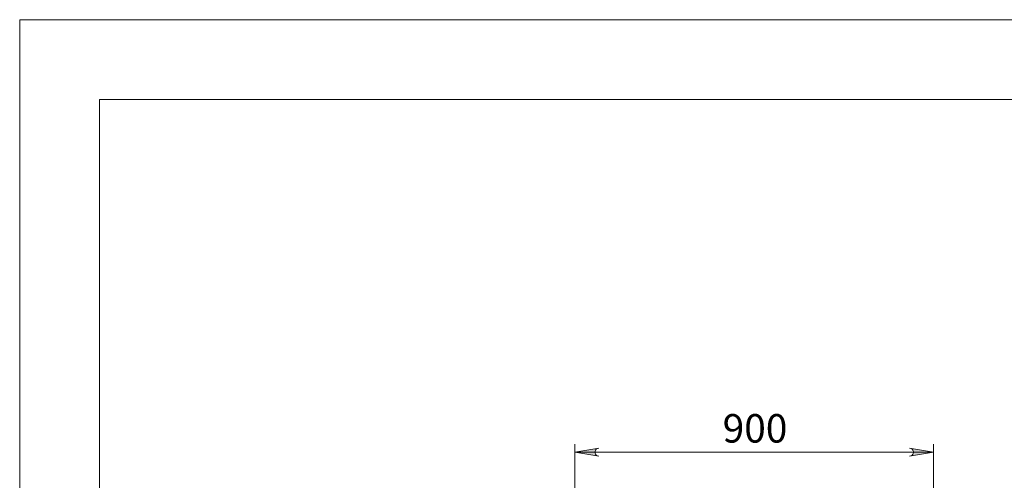
# Model space of a CAD drawing. Units: inches. Extents: x 0 to 16.5, y 0 to 11.7.
# Drawn here: x 0 to 4.9, y 9.4 to 11.7 of the extents above; entities that cross this region are included whole.
import ezdxf

# ---------------------------------------------------------------- set-up
doc = ezdxf.new("R2010")
doc.units = ezdxf.units.IN
doc.header["$MEASUREMENT"] = 0
doc.layers.add('Calque 1', color=7, linetype='Continuous')

msp = doc.modelspace()

# ---------------------------------------------------------------- hatches: boundary and pattern name
at = {"layer": 'Calque 1', "true_color": 0xffffff}
h = msp.add_hatch(color=7, dxfattribs=at)
h.dxf.hatch_style = 2
h.paths.add_polyline_path([(4.3955, 9.5371), (4.4019, 9.5392), (4.4075, 9.5424), (4.4117, 9.5474), (4.4139, 9.5535), (4.4139, 9.56), (4.4117, 9.5661), (4.4075, 9.5711), (4.4019, 9.5743), (4.3955, 9.5765), (4.5136, 9.5568)])
h.paths.add_polyline_path([(2.86, 9.5765), (2.8536, 9.5743), (2.848, 9.5711), (2.8438, 9.5661), (2.8416, 9.56), (2.8416, 9.5535), (2.8438, 9.5474), (2.848, 9.5424), (2.8536, 9.5392), (2.86, 9.5371), (2.7419, 9.5568)])

# ---------------------------------------------------------------- linework, layer by layer
at = {"layer": 'Calque 1', "lineweight": 0}
for points in [[(0, 11.6929), (0, 0)], [(0, 11.6929), (16.5354, 11.6929)], [(0.3937, 11.2992), (0.3937, 0.3937)], [(0.3937, 11.2992), (16.1417, 11.2992)], [(2.7419, 8.9227), (2.7419, 9.5961)], [(4.5136, 8.9227), (4.5136, 9.5961)], [(2.86, 9.5765), (2.8536, 9.5743), (2.848, 9.5711), (2.8438, 9.5661), (2.8416, 9.56), (2.8416, 9.5535), (2.8438, 9.5474), (2.848, 9.5424), (2.8536, 9.5392), (2.86, 9.5371), (2.7419, 9.5568), (2.86, 9.5765)], [(2.86, 9.5765), (2.8536, 9.5743), (2.848, 9.5711), (2.8438, 9.5661), (2.8416, 9.56), (2.8416, 9.5535), (2.8438, 9.5474), (2.848, 9.5424), (2.8536, 9.5392), (2.86, 9.5371), (2.7419, 9.5568), (2.86, 9.5765)], [(2.7419, 9.5568), (4.5136, 9.5568)], [(4.3955, 9.5371), (4.4019, 9.5392), (4.4075, 9.5424), (4.4117, 9.5474), (4.4139, 9.5535), (4.4139, 9.56), (4.4117, 9.5661), (4.4075, 9.5711), (4.4019, 9.5743), (4.3955, 9.5765), (4.5136, 9.5568), (4.3955, 9.5371)], [(4.3955, 9.5371), (4.4019, 9.5392), (4.4075, 9.5424), (4.4117, 9.5474), (4.4139, 9.5535), (4.4139, 9.56), (4.4117, 9.5661), (4.4075, 9.5711), (4.4019, 9.5743), (4.3955, 9.5765), (4.5136, 9.5568), (4.3955, 9.5371)]]:
    msp.add_lwpolyline(points, dxfattribs=at)

# ---------------------------------------------------------------- texts
at = {"layer": 'Calque 1', "color": 7, "true_color": 0xffffff, "insert": (3.429, 9.6039), "char_height": 0.140705, "attachment_point": 7}
msp.add_mtext('\\fTimesNewRoman|b0|i0|c0|p34;\\W1; 900 ', dxfattribs=at)

doc.saveas('drawing.dxf')
